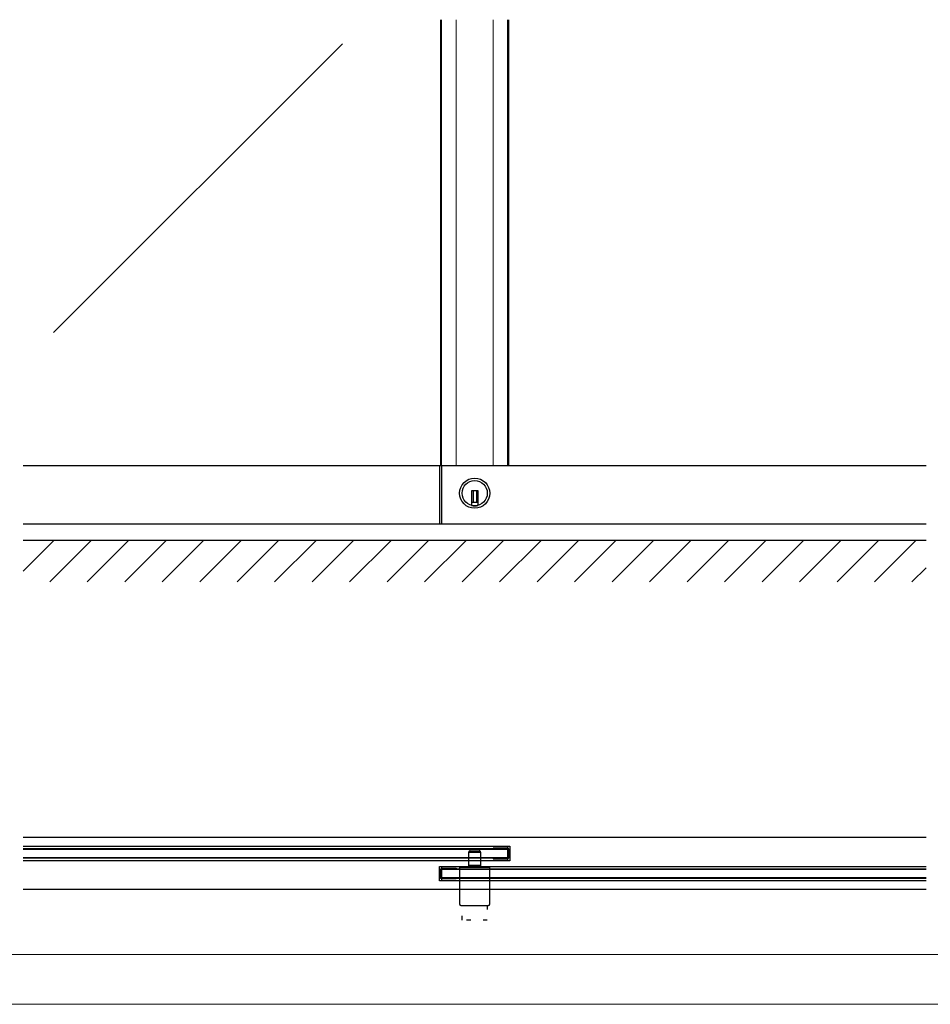
# Model space of a CAD drawing. Extents: x 0 to 1680, y -2 to 1186.
# Drawn here: x 575 to 1125, y 2 to 596 of the extents above; entities that cross this region are included whole.
import ezdxf

# ---------------------------------------------------------------- set-up
doc = ezdxf.new("R2010")
doc.units = 0
doc.header["$LTSCALE"] = 4
doc.header["$MEASUREMENT"] = 0
doc.linetypes.add('__21', pattern=[0])
doc.linetypes.add('DOT', pattern=[2.5, 0.625, -1.875])
for name, color, linetype, lineweight in [('_0-0_', 7, 'CONTINUOUS', 15), ('_0-1_', 7, 'CONTINUOUS', 30), ('_0-2_', 7, 'CONTINUOUS', 25), ('_0-3_', 7, 'CONTINUOUS', 30)]:
    doc.layers.add(name, color=color, linetype=linetype, lineweight=lineweight)

msp = doc.modelspace()

# ---------------------------------------------------------------- linework, layer by layer
at = {"layer": '_0-0_', "color": 7, "linetype": 'Continuous'}
for p, q in [((30, 32), (1650, 32)), ((1680, 2), (0, 2))]:
    msp.add_line(p, q, dxfattribs=at)
at = {"layer": '_0-1_', "color": 7, "linetype": 'Continuous'}
for p, q in [((1122.5, 327.06), (577.5, 327.06)), ((828.8, 327.06), (828.8, 292)), ((830, 327.06), (830, 292)), ((852, 312), (848, 312)), ((848, 312), (848, 311)), ((848, 311), (848, 303.27)), ((849, 312), (849, 305)), ((851, 312), (851, 305)), ((852, 311), (852, 312)), ((852, 303.27), (852, 311)), ((852, 305), (848, 305)), ((1122.5, 292), (577.5, 292)), ((1122.5, 102.65), (577.5, 102.65)), ((577.5, 97.5), (870, 97.5)), ((577.5, 96), (870, 96)), ((870, 97.5), (871.2, 97.5)), ((870, 88.7), (870, 97.5)), ((871.2, 97.5), (871.2, 88.7)), ((870, 90.2), (577.5, 90.2)), ((846.5, 84.7), (846.5, 93.9)), ((846.5, 93.9), (853.5, 93.9)), ((853.5, 93.9), (846.5, 93.9)), ((847.3, 94.7), (852.7, 94.7)), ((853.5, 93.9), (853.5, 84.7)), ((870, 88.7), (577.5, 88.7)), ((828.8, 76.5), (828.8, 85.3)), ((828.8, 85.3), (830, 85.3)), ((830, 85.3), (830, 76.5)), ((830, 85.3), (1122.5, 85.3)), ((830, 83.8), (1122.5, 83.8)), ((859.1, 84.7), (840.9, 84.7)), ((840.9, 84.7), (840.9, 62.5)), ((853.5, 84.7), (846.5, 84.7)), ((859.1, 62.5), (859.1, 84.7)), ((871.2, 88.7), (870, 88.7)), ((1122.5, 78), (830, 78)), ((1122.5, 71.35), (577.5, 71.35)), ((830, 76.5), (828.8, 76.5)), ((1122.5, 76.5), (830, 76.5)), ((841.7, 61.7), (858.3, 61.7))]:
    msp.add_line(p, q, dxfattribs=at)
at = {"layer": '_0-1_', "color": 7, "linetype": '__21'}
msp.add_line((853.5, 85.9), (846.5, 85.9), dxfattribs=at)
at = {"layer": '_0-1_', "color": 7, "linetype": 'DOT'}
for p, q in [((842.4, 52.9), (842.4, 61.7)), ((857.6, 61.7), (857.6, 52.9)), ((857.6, 52.9), (842.4, 52.9))]:
    msp.add_line(p, q, dxfattribs=at)
at = {"layer": '_0-1_', "color": 0, "linetype": 'Continuous', "lineweight": 15}
for points in [[(838.9, 596.5), (838.9, 327.06), (829.4, 327.06), (829.4, 596.5)], [(861.1, 596.5), (861.1, 327.06), (870.6, 327.06), (870.6, 596.5)]]:
    msp.add_lwpolyline(points, dxfattribs=at)
at = {"layer": '_0-1_', "color": 0}
for points in [[(861.1, 90.5), (861.1, 89.9), (869.7, 89.9, 0.414214), (870.6, 90.8), (870.6, 95.4, 0.414214), (869.7, 96.3), (861.1, 96.3), (861.1, 95.7), (869.7, 95.7, -0.414214), (870, 95.4), (870, 90.8, -0.414214), (869.7, 90.5)], [(838.9, 78.3), (838.9, 77.7), (830.3, 77.7, -0.414214), (829.4, 78.6), (829.4, 83.2, -0.414214), (830.3, 84.1), (838.9, 84.1), (838.9, 83.5), (830.3, 83.5, 0.414214), (830, 83.2), (830, 78.6, 0.414214), (830.3, 78.3)]]:
    msp.add_lwpolyline(points, format="xyb", close=True, dxfattribs=at)
at = {"layer": '_0-1_', "color": 7, "linetype": 'Continuous'}
for radius in [9.1, 7.6]:
    msp.add_circle((850, 310.6), radius, dxfattribs=at)
for centre, radius, start, end in [((850, 310.6), 7.6, 254.73565, 270.00001), ((850, 310.6), 7.6, 269.9993, 285.26504), ((847.3, 93.9), 0.8, 89.99996, 180.00004), ((852.7, 93.9), 0.8, 359.99996, 90.00004), ((841.7, 62.5), 0.8, 179.99996, 270.00004), ((858.3, 62.5), 0.8, 269.99996, 0.00004)]:
    msp.add_arc(centre, radius, start, end, dxfattribs=at)
at = {"layer": '_0-2_', "color": 132, "linetype": 'Continuous'}
for p, q in [((830, 327.06), (830, 596.5)), ((870, 327.06), (870, 596.5)), ((770.15, 582.01), (595.77, 407.64)), ((577.5, 95.6), (870, 95.6)), ((577.5, 90.6), (870, 90.6)), ((1122.5, 83.4), (830, 83.4)), ((1122.5, 78.4), (830, 78.4))]:
    msp.add_line(p, q, dxfattribs=at)
at = {"layer": '_0-3_', "color": 54, "linetype": 'Continuous'}
for p, q in [((577.5, 263.62), (595.88, 282)), ((1122.5, 282), (577.5, 282)), ((593.51, 257), (618.51, 282)), ((616.14, 257), (641.14, 282)), ((638.76, 257), (663.76, 282)), ((661.39, 257), (686.39, 282)), ((684.02, 257), (709.02, 282)), ((706.65, 257), (731.65, 282)), ((729.27, 257), (754.27, 282)), ((751.9, 257), (776.9, 282)), ((774.53, 257), (799.53, 282)), ((797.16, 257), (822.16, 282)), ((819.78, 257), (844.78, 282)), ((842.41, 257), (867.41, 282)), ((865.04, 257), (890.04, 282)), ((887.67, 257), (912.67, 282)), ((910.29, 257), (935.29, 282)), ((932.92, 257), (957.92, 282)), ((955.55, 257), (980.55, 282)), ((978.18, 257), (1003.18, 282)), ((1000.8, 257), (1025.8, 282)), ((1023.43, 257), (1048.43, 282)), ((1046.06, 257), (1071.06, 282)), ((1068.69, 257), (1093.69, 282)), ((1091.31, 257), (1116.31, 282)), ((1113.94, 257), (1122.5, 265.56))]:
    msp.add_line(p, q, dxfattribs=at)

doc.saveas('drawing.dxf')
